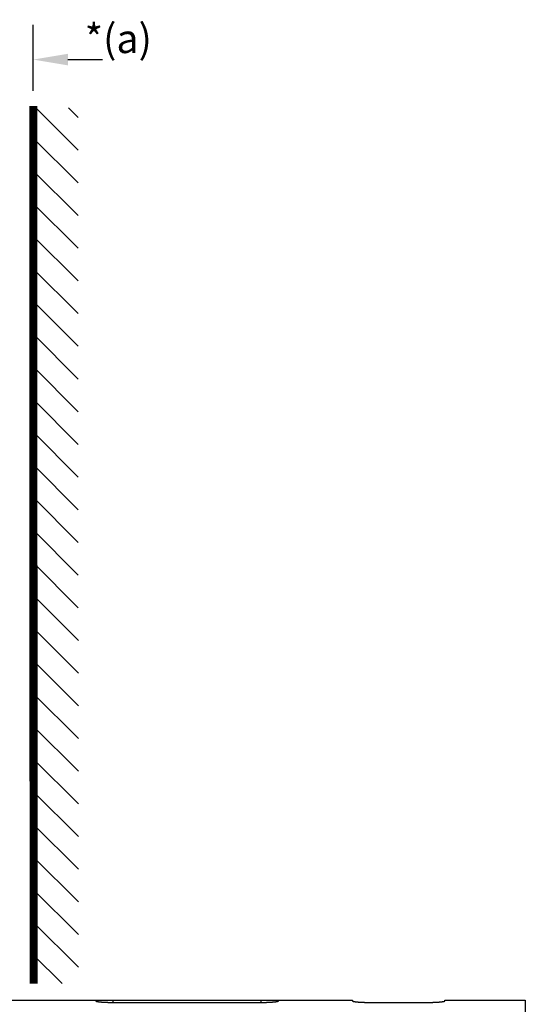
# Model space of a CAD drawing. Extents: x 204 to 638, y 286 to 553.
# Drawn here: x 268 to 312, y 413 to 498 of the extents above; entities that cross this region are included whole.
import ezdxf

# ---------------------------------------------------------------- set-up
doc = ezdxf.new("R2010")
doc.units = 0
doc.header["$MEASUREMENT"] = 0
doc.header["$PDMODE"] = 2
doc.header["$PDSIZE"] = -0.01
doc.layers.add('1', color=7, linetype='Continuous')
doc.layers.add('5', color=7, linetype='Continuous')
doc.styles.get("Standard").update_dxf_attribs({"font": 'monotxt.shx'})
doc.dimstyles.new('DSTYLE2', dxfattribs={"dimtxt": 2.5, "dimasz": 3, "dimexe": 3, "dimexo": 1.5, "dimgap": 1.5, "dimtad": 1, "dimdec": 3, "dimrnd": 0.1, "dimzin": 11, "dimdsep": 46, "dimtxsty": 'STANDARD', "dimcen": 0.09, "dimadec": 0, "dimazin": 0, "dimtp": 1, "dimtm": 1, "dimtfac": 1, "dimtdec": 3, "dimtofl": 0, "dimtmove": 2, "dimatfit": 3, "dimfxl": 1, "dimtolj": 1, "dimtzin": 0, "dimarcsym": 0})

# ---------------------------------------------------------------- blocks, each defined once
blk = doc.blocks.new('*X11')
at = {"layer": '1', "color": 3, "linetype": 'Continuous'}
for p, q in [((-2.647, 70.892), (1.016, 74.555)), ((-2.647, 73.721), (-1.813, 74.555)), ((-2.647, 68.064), (1.233, 71.943)), ((-2.647, 65.235), (1.233, 69.115)), ((-2.647, 62.407), (1.233, 66.287)), ((-2.647, 59.578), (1.233, 63.458)), ((-2.647, 56.75), (1.233, 60.63)), ((-2.647, 53.922), (1.233, 57.801)), ((-2.647, 51.093), (1.233, 54.973)), ((-2.647, 48.265), (1.233, 52.144)), ((-2.647, 45.436), (1.233, 49.316)), ((-2.647, 42.608), (1.233, 46.488)), ((-2.647, 39.779), (1.233, 43.659)), ((-2.647, 36.951), (1.233, 40.831)), ((-2.647, 34.123), (1.233, 38.002)), ((-2.647, 31.294), (1.233, 35.174)), ((-2.647, 28.466), (1.233, 32.345)), ((-2.647, 25.637), (1.233, 29.517)), ((-2.647, 22.809), (1.233, 26.689)), ((-2.647, 19.981), (1.233, 23.86)), ((-2.647, 17.152), (1.233, 21.032)), ((-2.647, 14.324), (1.233, 18.203)), ((-2.647, 11.495), (1.233, 15.375)), ((-2.647, 8.667), (1.233, 12.546)), ((-2.647, 5.838), (1.233, 9.718)), ((-2.647, 3.01), (1.233, 6.89)), ((-2.647, 0.182), (1.233, 4.061)), ((-1.233, -1.233), (1.233, 1.233))]:
    blk.add_line(p, q, dxfattribs=at)
blk = doc.blocks.new('*D64')
at = {"layer": '1', "color": 0, "linetype": 'Continuous', "lineweight": -2}
for p, q in [((267.099, 491.824), (267.099, 497.433)), ((269.099, 491.738), (269.099, 497.433)), ((264.099, 494.433), (261.099, 494.433)), ((272.099, 494.433), (275.099, 494.433))]:
    blk.add_line(p, q, dxfattribs=at)
at = {"layer": '1', "color": 0, "linetype": 'Continuous'}
for points in [[(264.099, 494.933), (264.099, 493.933), (267.099, 494.433)], [(272.099, 494.933), (272.099, 493.933), (269.099, 494.433)]]:
    blk.add_solid(points, dxfattribs=at)
at = {"layer": 'Defpoints', "color": 0, "linetype": 'Continuous'}
for p in [(269.099, 494.433), (267.099, 490.324), (269.099, 490.238)]:
    blk.add_point(p, dxfattribs=at)
at = {"layer": '1', "color": 0, "linetype": 'Continuous', "insert": (276.454, 496.245), "char_height": 2.5, "attachment_point": 5}
blk.add_mtext('\\A1;*(a)', dxfattribs=at)

msp = doc.modelspace()

# ---------------------------------------------------------------- linework, layer by layer
at = {"layer": '1', "color": 1, "linetype": 'Continuous'}
msp.add_line((269.132, 414.4606), (269.0992, 490.2481), dxfattribs=at)
at = {"layer": '1', "color": 3, "linetype": 'Continuous', "const_width": 0.7}
msp.add_lwpolyline([(269.132, 414.4606), (269.0992, 490.4057)], dxfattribs=at)
at = {"layer": '5', "color": 3, "linetype": 'Continuous'}
for p, q in [((259.7057, 413.0385), (274.5057, 413.0385)), ((274.5057, 413.0385), (276.0057, 413.0385)), ((274.5057, 413.0385), (274.5057, 412.9572)), ((276.0057, 412.833), (276.0057, 413.0385)), ((276.0057, 413.0385), (288.8057, 413.0385)), ((276.0057, 412.833), (288.8057, 412.833)), ((288.8057, 412.833), (288.8057, 413.0385)), ((288.8057, 413.0385), (290.3057, 413.0385)), ((290.3057, 413.0385), (296.7057, 413.0385)), ((290.3057, 412.9572), (290.3057, 413.0385)), ((296.7057, 413.0385), (296.7057, 412.9572)), ((298.2057, 412.833), (303.2057, 412.833)), ((304.7057, 413.0385), (311.6557, 413.0385)), ((304.7057, 412.9572), (304.7057, 413.0385)), ((311.6557, 413.0385), (311.6557, 411.9589))]:
    msp.add_line(p, q, dxfattribs=at)
for points in [[(274.5057, 412.9572), (274.5062, 412.9546, 0.0952341), (274.5078, 412.952, 0.0718966), (274.5104, 412.9494, 0.0478855), (274.514, 412.9467, 0.0323892), (274.5186, 412.944, 0.0224927), (274.5242, 412.9413, 0.0165179), (274.5309, 412.9386, 0.0124435), (274.5385, 412.9359, 0.0097763), (274.5471, 412.9331, 0.0078156), (274.5567, 412.9303, 0.0064433), (274.5673, 412.9275, 0.0053717), (274.5788, 412.9247, 0.0045842), (274.5912, 412.9219, 0.0039408), (274.6046, 412.9191, 0.0034509), (274.619, 412.9163, 0.0030364), (274.6343, 412.9135, 0.0027128), (274.6505, 412.9107, 0.002431), (274.6675, 412.9079, 0.0022069), (274.6856, 412.9051, 0.0020072), (274.7044, 412.9023, 0.0018462), (274.7242, 412.8995, 0.0016998), (274.7449, 412.8968, 0.0015807), (274.7664, 412.894, 0.0014703), (274.7888, 412.8913, 0.0013802), (274.8121, 412.8886, 0.0012951), (274.8362, 412.8859, 0.0012255), (274.8612, 412.8833, 0.0011587), (274.8869, 412.8807, 0.0011038), (274.9135, 412.8781, 0.0010508), (274.9409, 412.8756, 0.0010085), (274.9692, 412.8731, 0.0009641), (274.9982, 412.8706, 0.0009238), (275.028, 412.8682, 0.0008953), (275.0586, 412.8658, 0.0008926), (275.0898, 412.8635, 0.0008802), (275.1216, 412.8612, 0.0008671), (275.154, 412.8591, 0.000846), (275.1869, 412.857, 0.0008182), (275.2203, 412.855, 0.0007943), (275.2542, 412.853, 0.0007771), (275.2885, 412.8512, 0.0007596), (275.3233, 412.8494, 0.0007441), (275.3586, 412.8477, 0.0007304), (275.3942, 412.8461, 0.0007205), (275.4303, 412.8445, 0.0007076), (275.4667, 412.8431, 0.0006947), (275.5035, 412.8417, 0.0006928), (275.5406, 412.8405, 0.0007015), (275.5782, 412.8393, 0.0006747), (275.6158, 412.8382, 0.0006248), (275.6535, 412.8373, 0.0006895), (275.6921, 412.8364, 0.0008249), (275.7319, 412.8356, 0.0006178), (275.7694, 412.8349, 0.0001973), (275.8035, 412.8343, 0.0008845), (275.8476, 412.8338, 0.0015325), (275.9159, 412.8334, 0.0007419), (276.0057, 412.833, 0.0003886)], [(288.8057, 412.833), (288.8455, 412.833, 0.0006776), (288.8851, 412.8332, 0.0006874), (288.9246, 412.8335, 0.000688), (288.9639, 412.8338, 0.0006788), (289.0031, 412.8343, 0.0006748), (289.042, 412.8349, 0.0006724), (289.0807, 412.8356, 0.0006717), (289.1192, 412.8364, 0.00067), (289.1574, 412.8373, 0.0006707), (289.1953, 412.8383, 0.0006712), (289.2329, 412.8393, 0.0006741), (289.2703, 412.8405, 0.0006765), (289.3073, 412.8418, 0.0006814), (289.3439, 412.8431, 0.0006861), (289.3801, 412.8445, 0.0006934), (289.416, 412.8461, 0.0007005), (289.4515, 412.8477, 0.0007105), (289.4865, 412.8493, 0.0007204), (289.5211, 412.8511, 0.0007333), (289.5553, 412.853, 0.0007464), (289.5889, 412.8549, 0.0007627), (289.6221, 412.8569, 0.0007794), (289.6547, 412.8589, 0.0008001), (289.6869, 412.8611, 0.0008218), (289.7184, 412.8633, 0.0008466), (289.7494, 412.8656, 0.0008713), (289.7798, 412.8679, 0.0009052), (289.8096, 412.8703, 0.000945), (289.8388, 412.8728, 0.0009748), (289.8673, 412.8753, 0.000993), (289.895, 412.8779, 0.0010193), (289.922, 412.8805, 0.0010417), (289.948, 412.8831, 0.0010898), (289.9732, 412.8858, 0.0011496), (289.9976, 412.8885, 0.0012179), (290.0211, 412.8912, 0.001287), (290.0437, 412.8939, 0.0013723), (290.0654, 412.8967, 0.0014629), (290.0862, 412.8995, 0.0015738), (290.1062, 412.9023, 0.0016934), (290.1252, 412.9051, 0.00184), (290.1433, 412.9079, 0.0020002), (290.1605, 412.9107, 0.0022017), (290.1768, 412.9135, 0.0024304), (290.1922, 412.9163, 0.0027072), (290.2066, 412.9191, 0.0030118), (290.22, 412.9219, 0.0034504), (290.2325, 412.9248, 0.0040257), (290.2441, 412.9276, 0.0045656), (290.2547, 412.9304, 0.0049666), (290.2642, 412.9331, 0.0065061), (290.2729, 412.9359, 0.009647), (290.2805, 412.9387, 0.0094886), (290.2872, 412.9414, 0.0037514), (290.2926, 412.9437, 0.0179787), (290.2974, 412.9467, 0.0572745), (290.3018, 412.9513, 0.0535641), (290.3057, 412.9572, 0.0386122)], [(296.7057, 412.9572), (296.7062, 412.9546, 0.0952209), (296.7078, 412.952, 0.0718793), (296.7104, 412.9494, 0.0478734), (296.714, 412.9467, 0.0323818), (296.7186, 412.944, 0.0224883), (296.7242, 412.9413, 0.0165151), (296.7309, 412.9386, 0.0124417), (296.7385, 412.9359, 0.0097751), (296.7471, 412.9331, 0.0078147), (296.7567, 412.9303, 0.0064427), (296.7673, 412.9275, 0.0053713), (296.7788, 412.9247, 0.0045838), (296.7912, 412.9219, 0.0039405), (296.8046, 412.9191, 0.0034507), (296.819, 412.9163, 0.0030363), (296.8343, 412.9135, 0.0027126), (296.8505, 412.9107, 0.0024309), (296.8675, 412.9079, 0.0022068), (296.8856, 412.9051, 0.0020071), (296.9044, 412.9023, 0.0018462), (296.9242, 412.8995, 0.0016997), (296.9449, 412.8968, 0.0015807), (296.9664, 412.894, 0.0014703), (296.9888, 412.8913, 0.0013801), (297.0121, 412.8886, 0.0012951), (297.0362, 412.8859, 0.0012255), (297.0612, 412.8833, 0.0011587), (297.0869, 412.8807, 0.0011038), (297.1135, 412.8781, 0.0010508), (297.1409, 412.8756, 0.0010085), (297.1692, 412.8731, 0.0009641), (297.1982, 412.8706, 0.0009238), (297.228, 412.8682, 0.0008953), (297.2586, 412.8658, 0.0008926), (297.2898, 412.8635, 0.0008802), (297.3216, 412.8612, 0.0008671), (297.354, 412.8591, 0.000846), (297.3869, 412.857, 0.0008182), (297.4203, 412.855, 0.0007943), (297.4542, 412.853, 0.0007771), (297.4885, 412.8512, 0.0007596), (297.5233, 412.8494, 0.0007441), (297.5586, 412.8477, 0.0007304), (297.5942, 412.8461, 0.0007205), (297.6303, 412.8445, 0.0007076), (297.6667, 412.8431, 0.0006947), (297.7035, 412.8417, 0.0006928), (297.7406, 412.8405, 0.0007015), (297.7782, 412.8393, 0.0006747), (297.8158, 412.8382, 0.0006248), (297.8535, 412.8373, 0.0006895), (297.8921, 412.8364, 0.0008249), (297.9319, 412.8356, 0.0006178), (297.9694, 412.8349, 0.0001973), (298.0035, 412.8343, 0.0008845), (298.0476, 412.8338, 0.0015325), (298.1159, 412.8334, 0.0007419), (298.2057, 412.833, 0.0003886)], [(303.2057, 412.833), (303.2455, 412.833, 0.0006776), (303.2851, 412.8332, 0.0006874), (303.3246, 412.8335, 0.0006879), (303.3639, 412.8338, 0.0006788), (303.4031, 412.8343, 0.0006748), (303.442, 412.8349, 0.0006724), (303.4807, 412.8356, 0.0006717), (303.5192, 412.8364, 0.0006699), (303.5574, 412.8373, 0.0006707), (303.5953, 412.8383, 0.0006712), (303.6329, 412.8393, 0.0006741), (303.6703, 412.8405, 0.0006765), (303.7072, 412.8418, 0.0006815), (303.7439, 412.8431, 0.0006861), (303.7801, 412.8445, 0.0006934), (303.816, 412.8461, 0.0007006), (303.8515, 412.8477, 0.0007105), (303.8865, 412.8493, 0.0007204), (303.9211, 412.8511, 0.0007333), (303.9553, 412.853, 0.0007464), (303.9889, 412.8549, 0.0007627), (304.0221, 412.8569, 0.0007794), (304.0547, 412.8589, 0.0008001), (304.0869, 412.8611, 0.0008218), (304.1184, 412.8633, 0.0008466), (304.1494, 412.8656, 0.0008713), (304.1798, 412.8679, 0.0009052), (304.2096, 412.8703, 0.000945), (304.2388, 412.8728, 0.0009748), (304.2673, 412.8753, 0.000993), (304.295, 412.8779, 0.0010193), (304.322, 412.8805, 0.0010417), (304.348, 412.8831, 0.0010898), (304.3732, 412.8858, 0.0011496), (304.3976, 412.8885, 0.0012179), (304.4211, 412.8912, 0.001287), (304.4437, 412.8939, 0.0013724), (304.4654, 412.8967, 0.001463), (304.4862, 412.8995, 0.0015739), (304.5062, 412.9023, 0.0016935), (304.5252, 412.9051, 0.0018401), (304.5433, 412.9079, 0.0020004), (304.5605, 412.9107, 0.0022019), (304.5768, 412.9135, 0.0024306), (304.5922, 412.9163, 0.0027075), (304.6066, 412.9191, 0.0030122), (304.62, 412.9219, 0.0034508), (304.6325, 412.9248, 0.0040263), (304.6441, 412.9276, 0.0045663), (304.6546, 412.9304, 0.0049675), (304.6642, 412.9331, 0.0065075), (304.6729, 412.9359, 0.0096494), (304.6805, 412.9387, 0.0094913), (304.6871, 412.9414, 0.0037525), (304.6926, 412.9437, 0.0179849), (304.6974, 412.9467, 0.0573015), (304.7018, 412.9513, 0.053595), (304.7057, 412.9572, 0.0386341)]]:
    msp.add_lwpolyline(points, format="xyb", dxfattribs=at)

# ---------------------------------------------------------------- block references
at = {"layer": '1', "xscale": -1, "rotation": 0.0247585820688379}
msp.add_blockref('*X11', (270.3642, 415.6939), dxfattribs=at)

# ---------------------------------------------------------------- dimensions: what is measured, and where the dimension line sits
at = {"layer": '1', "color": 1, "linetype": 'Continuous'}
dim = msp.add_linear_dim(base=(269.0991, 494.4325), p1=(267.0994, 490.3244), p2=(269.0991, 490.2375), angle=180, text='*(a)', dimstyle='DSTYLE2', dxfattribs=at)
dim.commit()
dim.dimension.update_dxf_attribs({"geometry": '*D64', "text_midpoint": (276.4537, 496.2449), "dimtype": 160})

doc.saveas('drawing.dxf')
